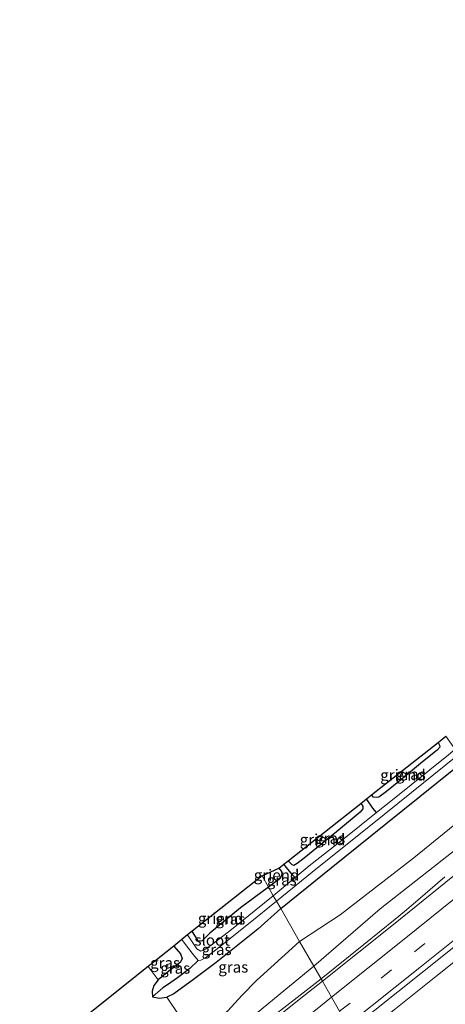
# Model space of a CAD drawing. Units: metres. Extents: x 149994 to 157238, y 488654 to 493750.
# Drawn here: x 155944 to 156040, y 492802 to 493024 of the extents above; entities that cross this region are included whole.
import ezdxf
from ezdxf.enums import TextEntityAlignment as Align

# ---------------------------------------------------------------- set-up
doc = ezdxf.new("R2010")
doc.units = ezdxf.units.M
doc.linetypes.add('VW-3-9_STREEP', pattern=[12, 3, -9])
for name, color, linetype, lineweight in [('B-ME-AL-OVERIG-GV-B6', 7, 'BV-GELEIDERAIL', 18), ('B-ME-BV-GELEIDECONSTRUCTIE-GELEIDERAIL-L-B1', 213, 'BV-GELEIDERAIL', 18), ('B-ME-GW-KRUINLIJN-L-B1', 93, 'Continuous', 18), ('B-ME-GW-TEENLIJN-L-B1', 93, 'Continuous', 18), ('B-ME-IE-GRASLAND-GV-B6', 93, 'Continuous', 18), ('B-ME-IE-HULPGEOMETRIE-L-B1', 53, 'Continuous', 18), ('B-ME-OG-WATER-GV-B6', 153, 'Continuous', 18), ('B-ME-VH-VERH_SOORT-BITUMEN-GV-B6', 8, 'IE-TERREINAFSCHEIDING-NATUURLIJK-HOUTWAL', 18), ('B-ME-VW-MARKERING-39STREEP-015-L-B1', 255, 'VW-3-9_STREEP', 18), ('B-ME-VW-MARKERING-STREEP-015-L-B1', 7, 'Continuous', 18)]:
    doc.layers.add(name, color=color, linetype=linetype, lineweight=lineweight)
for name, color, linetype in [('B-ME-GW-INSTEEKWATERGANG-L-B1', 10, 'Continuous'), ('B-ME-GW-WATERGANG-GREPPEL-L-B1', 10, 'Continuous'), ('B-ME-KG-KADASTRAAL-OPNAMEDTMGRENS-L-B1', 10, 'Continuous')]:
    doc.layers.add(name, color=color, linetype=linetype)
doc.styles.add('NLCS-ISO', font='NLCS-ISO.TTF')
doc.linetypes.add('BV-GELEIDERAIL', pattern='A,10,-3,[108,NLCS.SHX,S=1,R=0,X=0,Y=0],-3', length=16)
doc.linetypes.add('IE-TERREINAFSCHEIDING-NATUURLIJK-HOUTWAL', pattern='A,7,-1.5,[67,NLCS.SHX,S=0.75,R=45,X=0,Y=0],-1.5,7,-1.5,[70,NLCS.SHX,S=0.75,R=0,X=0,Y=0],-1.5', length=20)

msp = doc.modelspace()

# ---------------------------------------------------------------- linework, layer by layer
at = {"layer": 'B-ME-AL-OVERIG-GV-B6'}
for points in [[(156023.477, 492849.376, -4.245), (156038.484, 492861.249, -4.212), (156038.841, 492860.63, -4.188), (156038.911, 492860.135, -4.2), (156038.324, 492859.451, -4.254), (156035.014, 492856.866, -4.287), (156030.018, 492852.728, -4.329), (156026.825, 492850.123, -4.335), (156025.142, 492848.897, -4.257), (156024.552, 492848.768, -4.224), (156023.902, 492848.867, -4.23), (156023.477, 492849.376, -4.245)], [(156004.699, 492834.517, -4.095), (156021.051, 492847.456, -4.089), (156021.533, 492846.837, -4.101), (156021.531, 492846.216, -4.185), (156020.947, 492845.469, -4.152), (156015.594, 492841.023, -4.221), (156008.273, 492835.139, -4.161), (156006.7, 492833.932, -4.209), (156005.961, 492833.484, -4.212), (156005.545, 492833.578, -4.164), (156004.699, 492834.517, -4.095)], [(156002.586, 492832.846, -4.281), (156003.204, 492832.06, -4.245), (156003.271, 492831.487, -4.254), (156003.025, 492830.911, -4.254), (156002.681, 492830.468, -4.254), (156000.217, 492828.58, -4.106), (155998.78, 492831.141, -4.309), (156002.586, 492832.846, -4.281)], [(155983.02, 492818.646, -4.292), (155998.78, 492831.141, -4.309), (156000.217, 492828.58, -4.106), (155993.904, 492823.913, -4.244), (155987.001, 492818.17, -4.199), (155985.157, 492816.383, -4.208), (155984.328, 492816.476, -4.31), (155983.02, 492818.646, -4.292)]]:
    msp.add_polyline3d(points, dxfattribs=at)
at = {"layer": 'B-ME-BV-GELEIDECONSTRUCTIE-GELEIDERAIL-L-B1'}
for points in [[(156020.0169, 492794.0181, -1.4853), (156028.615, 492800.882, -1.5), (156037.975, 492808.381, -1.527), (156047.324, 492815.853, -1.533), (156056.7, 492823.387, -1.522), (156066.056, 492830.864, -1.516), (156075.394, 492838.409, -1.516), (156084.726, 492845.934, -1.532), (156094.082, 492853.407, -1.503), (156103.46, 492860.966, -1.515), (156112.803, 492868.489, -1.537), (156122.107, 492876.026, -1.525), (156131.467, 492883.594, -1.532), (156140.769, 492891.142, -1.534), (156150.094, 492898.694, -1.538), (156159.4, 492906.229, -1.534), (156168.726, 492913.757, -1.54), (156171.801, 492916.31, -1.553), (156181.082, 492923.805, -1.511), (156190.378, 492931.406, -1.508), (156199.679, 492939.011, -1.522), (156208.97, 492946.588, -1.524), (156218.241, 492954.161, -1.501), (156227.534, 492961.78, -1.52)], [(156012.096, 492807.8627, -1.579), (156021.737, 492815.583, -1.623), (156028.808, 492821.349, -1.656), (156030.893, 492823.071, -1.812), (156033.94, 492825.654, -2.112), (156040.013, 492830.857, -2.532)], [(155894.755, 492716.426, -2.564), (155904.238, 492723.144, -2.032), (155909.62, 492727.073, -1.719), (155926.344, 492740.272, -1.668), (155951.407, 492760.174, -1.652), (155962.925, 492769.301, -1.619), (155983.729, 492785.82, -1.65), (156012.096, 492807.8627, -1.579)]]:
    msp.add_polyline3d(points, dxfattribs=at)
at = {"layer": 'B-ME-GW-INSTEEKWATERGANG-L-B1'}
for points in [[(156002.985, 492823.725, -4.1), (156014.37, 492832.903, -4.245), (156026.696, 492842.878, -4.317), (156042.079, 492855.232, -4.344), (156054.42, 492865.267, -4.371), (156063.666, 492872.67, -4.353), (156074.864, 492881.656, -4.344), (156084.725, 492889.547, -4.326), (156095.942, 492898.834, -4.335), (156104.227, 492905.502, -4.305), (156113.342, 492913.051, -4.371), (156121.118, 492919.687, -4.488), (156131.26, 492928.1, -4.491), (156142.463, 492937.174, -4.413), (156153.836, 492946.692, -4.401), (156163.737, 492954.469, -4.404), (156171.889, 492960.95, -4.419), (156183.312, 492969.998, -4.422), (156198.419, 492982.351, -4.407), (156209.312, 492991.191, -4.401), (156224.667, 493003.465, -4.428), (156236.011, 493012.755, -4.419), (156246.068, 493021.293, -4.449), (156250.092, 493024.395, -4.329)], [(156038.484, 492861.249, -4.212), (156038.841, 492860.63, -4.188), (156038.911, 492860.135, -4.2), (156038.324, 492859.451, -4.254), (156035.014, 492856.866, -4.287), (156030.018, 492852.728, -4.329), (156026.825, 492850.123, -4.335), (156025.142, 492848.897, -4.257), (156024.552, 492848.768, -4.224), (156023.902, 492848.867, -4.23), (156023.477, 492849.376, -4.245)], [(156021.051, 492847.456, -4.089), (156021.533, 492846.837, -4.101), (156021.531, 492846.216, -4.185), (156020.947, 492845.469, -4.152), (156015.594, 492841.023, -4.221), (156008.273, 492835.139, -4.161), (156006.7, 492833.932, -4.209), (156005.961, 492833.484, -4.212), (156005.545, 492833.578, -4.164), (156004.699, 492834.517, -4.095)], [(156002.586, 492832.846, -4.281), (156003.204, 492832.06, -4.245), (156003.271, 492831.487, -4.254), (156003.025, 492830.911, -4.254), (156002.681, 492830.468, -4.254), (156000.217, 492828.58, -4.106)], [(156000.217, 492828.58, -4.106), (155993.904, 492823.913, -4.244), (155987.001, 492818.17, -4.199), (155985.157, 492816.383, -4.208), (155984.328, 492816.476, -4.31), (155983.02, 492818.646, -4.292)], [(156002.985, 492823.725, -4.1), (155997.844, 492819.077, -3.881), (155988.405, 492811.542, -3.893), (155983.289, 492807.713, -3.563), (155978.868, 492804.475, -3.2), (155977.318, 492803.71, -2.987)], [(155978.847, 492815.275, -3.752), (155980.365, 492813.492, -3.719), (155980.756, 492812.494, -3.758), (155980.374, 492811.601, -3.71), (155977.736, 492809.628, -3.683), (155975.317, 492807.655, -3.539)], [(155975.317, 492807.655, -3.539), (155974.372, 492806.35, -3.158), (155973.986, 492805.101, -3.023), (155974.059, 492803.819, -2.825)], [(155974.059, 492803.819, -2.825), (155975.539, 492803.534, -2.873), (155977.318, 492803.71, -2.987)]]:
    msp.add_polyline3d(points, dxfattribs=at)
at = {"layer": 'B-ME-GW-KRUINLIJN-L-B1'}
for points in [[(156010.451, 492810.726, -2.576), (156025.417, 492823.667, -2.73), (156045.342, 492839.33, -2.796), (156060.615, 492851.959, -2.748), (156076.526, 492865.126, -2.709), (156092.379, 492877.742, -2.718), (156109.356, 492891.539, -2.82), (156124.534, 492904.208, -2.841), (156138.559, 492915.325, -2.844), (156154.041, 492927.529, -2.802), (156166.916, 492938.094, -2.832), (156179.925, 492949.007, -2.856), (156193.842, 492961.009, -2.892), (156207.875, 492972.864, -2.958), (156224.8, 492986.575, -2.949), (156238.718, 492997.632, -2.853), (156253.796, 493010.273, -2.892), (156258.256, 493014.056, -2.781)], [(155981.962, 492789.988, -2.249), (155987.501, 492792.053, -2.456), (155992.623, 492795.95, -2.639), (155997.756, 492800.256, -2.618), (156004.941, 492806.248, -2.579), (156010.451, 492810.726, -2.576)]]:
    msp.add_polyline3d(points, dxfattribs=at)
at = {"layer": 'B-ME-GW-TEENLIJN-L-B1'}
msp.add_line((155975.317, 492807.655, -3.539), (155973.045, 492810.634, -3.089), dxfattribs=at)
for points in [[(156233.353, 492999.055, -3.894), (156218.626, 492986.474, -3.879), (156207.958, 492978.258, -3.912), (156194.732, 492966.407, -3.897), (156183.322, 492956.151, -3.912), (156175.419, 492949.542, -4.056), (156166.927, 492942.816, -3.957), (156155.724, 492933.173, -3.939), (156142.705, 492922.855, -3.825), (156131.268, 492913.884, -4.044), (156118.895, 492903.551, -3.9), (156111.208, 492897.559, -3.858), (156101.728, 492889.991, -3.84), (156093.759, 492883.599, -3.789), (156085.044, 492876.577, -3.702), (156073.181, 492867.672, -3.663), (156057.106, 492855.359, -3.801), (156047.705, 492847.055, -3.828), (156041.042, 492841.718, -4.053), (156033, 492835.203, -4.059), (156024.394, 492828.506, -3.966), (156016.415, 492822.317, -3.963), (156007.26, 492816.282, -3.953)], [(156007.26, 492816.282, -3.953), (155997.52, 492807.497, -3.725), (155994.18, 492804.105, -3.62), (155991.093, 492800.672, -3.545), (155988.315, 492798.462, -3.479), (155984.829, 492797.329, -3.473), (155982.332, 492797.676, -3.26), (155980.043, 492799.593, -3.389), (155977.318, 492803.71, -2.987)]]:
    msp.add_polyline3d(points, dxfattribs=at)
at = {"layer": 'B-ME-GW-WATERGANG-GREPPEL-L-B1'}
for points in [[(156024.596, 492845.412, -5.214), (156023.753, 492846.406, -5.061), (156022.326, 492848.465, -4.956)], [(156006.239, 492830.728, -5.211), (156005.571, 492831.446, -4.959), (156003.706, 492833.732, -4.968)], [(155984.391, 492812.012, -5.21), (155982.459, 492810.171, -4.853), (155979.69, 492808.077, -4.406), (155977.466, 492806.548, -4.085), (155976.379, 492805.857, -4.034)]]:
    msp.add_polyline3d(points, dxfattribs=at)
at = {"layer": 'B-ME-IE-GRASLAND-GV-B6'}
for points in [[(156018.677, 492796.36, -2.02), (156035.012, 492809.366, -2.055), (156054.39, 492824.89, -2.086), (156072.032, 492839.077, -2.054), (156075.82, 492842.121, -2.07), (156091.682, 492854.913, -2.078), (156110.733, 492870.218, -2.059), (156129.836, 492885.696, -2.05), (156150.329, 492902.285, -2.091), (156153.024, 492904.48, -2.075), (156167.012, 492915.846, -2.073), (156185.72, 492931.046, -2.063), (156204.65, 492946.485, -2.074), (156223.269, 492961.685, -2.091), (156226.309, 492964.182, -2.102)], [(156022.326, 492848.465, -4.956), (156023.477, 492849.376, -4.245), (156023.902, 492848.867, -4.23), (156024.552, 492848.768, -4.224), (156025.142, 492848.897, -4.257), (156026.825, 492850.123, -4.335), (156030.018, 492852.728, -4.329), (156035.014, 492856.866, -4.287), (156038.324, 492859.451, -4.254), (156038.911, 492860.135, -4.2), (156038.841, 492860.63, -4.188), (156038.484, 492861.249, -4.212), (156040.243, 492862.665, -5.13), (156041.53, 492860.814, -5.058), (156042.353, 492859.689, -5.199), (156040.842, 492858.461, -5.211), (156028.181, 492848.313, -5.211), (156024.596, 492845.412, -5.214), (156023.753, 492846.406, -5.061), (156022.326, 492848.465, -4.956)], [(156042.079, 492855.232, -4.344), (156026.696, 492842.878, -4.317), (156014.37, 492832.903, -4.245), (156002.985, 492823.725, -4.1), (156002.008, 492825.427, -5.21), (156011.326, 492832.948, -5.211), (156023.283, 492842.5, -5.211), (156032.501, 492849.965, -5.211), (156045.257, 492860.212, -5.211)], [(156041.042, 492841.718, -4.053), (156033, 492835.203, -4.059), (156024.394, 492828.506, -3.966), (156016.415, 492822.317, -3.963), (156007.26, 492816.282, -3.953), (156002.985, 492823.725, -4.1), (156014.37, 492832.903, -4.245), (156026.696, 492842.878, -4.317), (156042.079, 492855.232, -4.344)], [(156003.706, 492833.732, -4.968), (156004.699, 492834.517, -4.095), (156005.545, 492833.578, -4.164), (156005.961, 492833.484, -4.212), (156006.7, 492833.932, -4.209), (156008.273, 492835.139, -4.161), (156015.594, 492841.023, -4.221), (156020.947, 492845.469, -4.152), (156021.531, 492846.216, -4.185), (156021.533, 492846.837, -4.101), (156021.051, 492847.456, -4.089), (156022.326, 492848.465, -4.956), (156023.753, 492846.406, -5.061), (156024.596, 492845.412, -5.214), (156017.715, 492839.844, -5.211), (156009.38, 492833.349, -5.211), (156006.239, 492830.728, -5.211), (156005.571, 492831.446, -4.959), (156003.706, 492833.732, -4.968)], [(156045.342, 492839.33, -2.796), (156025.417, 492823.667, -2.73), (156010.451, 492810.726, -2.576), (156007.26, 492816.282, -3.953), (156016.415, 492822.317, -3.963), (156024.394, 492828.506, -3.966), (156033, 492835.203, -4.059), (156041.042, 492841.718, -4.053)], [(156045.377, 492833.802, -2.384), (156028.417, 492820.139, -2.378), (156012.402, 492807.33, -2.338), (156010.451, 492810.726, -2.576), (156025.417, 492823.667, -2.73), (156045.342, 492839.33, -2.796)], [(156002.586, 492832.846, -4.281), (156003.706, 492833.732, -4.968), (156005.571, 492831.446, -4.959), (156006.239, 492830.728, -5.211), (156001.316, 492826.621, -5.21), (156000.217, 492828.58, -4.106), (156002.681, 492830.468, -4.254), (156003.025, 492830.911, -4.254), (156003.271, 492831.487, -4.254), (156003.204, 492832.06, -4.245), (156002.586, 492832.846, -4.281)], [(155983.02, 492818.646, -4.292), (155984.328, 492816.476, -4.31), (155985.157, 492816.383, -4.208), (155987.001, 492818.17, -4.199), (155993.904, 492823.913, -4.244), (156000.217, 492828.58, -4.106), (156001.316, 492826.621, -5.21), (155991.87, 492819.038, -5.21), (155987.305, 492815.484, -5.21), (155985.842, 492814.485, -5.21), (155984.968, 492814.138, -5.21), (155984.063, 492814.624, -5.21), (155981.937, 492817.787, -5.21), (155983.02, 492818.646, -4.292)], [(155977.318, 492803.71, -2.987), (155975.539, 492803.534, -2.873), (155974.059, 492803.819, -2.825), (155976.379, 492805.857, -4.034), (155977.466, 492806.548, -4.085), (155979.69, 492808.077, -4.406), (155982.459, 492810.171, -4.853), (155984.391, 492812.012, -5.21), (155984.989, 492812.091, -5.21), (155986.033, 492812.605, -5.21), (155989.042, 492814.956, -5.21), (155996.065, 492820.554, -5.21), (156002.008, 492825.427, -5.21), (156002.985, 492823.725, -4.1), (155997.844, 492819.077, -3.881), (155988.405, 492811.542, -3.893), (155983.289, 492807.713, -3.563), (155978.868, 492804.475, -3.2), (155977.318, 492803.71, -2.987)], [(156007.26, 492816.282, -3.953), (155997.52, 492807.497, -3.725), (155994.18, 492804.105, -3.62), (155991.093, 492800.672, -3.545), (155988.315, 492798.462, -3.479), (155984.829, 492797.329, -3.473), (155982.332, 492797.676, -3.26), (155980.043, 492799.593, -3.389), (155977.318, 492803.71, -2.987), (155978.868, 492804.475, -3.2), (155983.289, 492807.713, -3.563), (155988.405, 492811.542, -3.893), (155997.844, 492819.077, -3.881), (156002.985, 492823.725, -4.1), (156007.26, 492816.282, -3.953)], [(155980.676, 492816.738, -5.21), (155982.185, 492814.677, -5.21), (155983.29, 492813.301, -5.21), (155984.391, 492812.012, -5.21), (155982.459, 492810.171, -4.853), (155979.69, 492808.077, -4.406), (155977.466, 492806.548, -4.085), (155976.379, 492805.857, -4.034), (155974.059, 492803.819, -2.825), (155973.986, 492805.101, -3.023), (155974.372, 492806.35, -3.158), (155975.317, 492807.655, -3.539), (155977.736, 492809.628, -3.683), (155980.374, 492811.601, -3.71), (155980.756, 492812.494, -3.758), (155980.365, 492813.492, -3.719), (155978.847, 492815.275, -3.752), (155980.676, 492816.738, -5.21)], [(155991.093, 492800.672, -3.545), (155994.18, 492804.105, -3.62), (155997.52, 492807.497, -3.725), (156007.26, 492816.282, -3.953), (156010.451, 492810.726, -2.576), (156004.941, 492806.248, -2.579), (155997.756, 492800.256, -2.618)], [(155978.847, 492815.275, -3.752), (155980.365, 492813.492, -3.719), (155980.756, 492812.494, -3.758), (155980.374, 492811.601, -3.71), (155977.736, 492809.628, -3.683), (155975.317, 492807.655, -3.539), (155973.045, 492810.634, -3.089), (155978.847, 492815.275, -3.752)], [(155943.704, 492758.348, -2.712), (155951.035, 492766.132, -2.541), (155953.616, 492766.359, -2.345), (155956.109, 492766.987, -2.231), (155959.029, 492768.81, -2.117), (155961.464, 492770.243, -2.123), (155974.683, 492780.653, -2.189), (155978.445, 492783.828, -2.18), (155980.299, 492786.129, -2.243), (155981.814, 492789.101, -2.438), (155981.962, 492789.988, -2.249), (155987.501, 492792.053, -2.456), (155992.623, 492795.95, -2.639), (155997.756, 492800.256, -2.618), (156004.941, 492806.248, -2.579), (156010.451, 492810.726, -2.576), (156012.402, 492807.33, -2.338), (156008.24, 492804.001, -2.327), (155987.657, 492787.603, -2.25), (155950.085, 492757.722, -2.328), (155913.533, 492728.607, -2.412)], [(155960.756, 492800.806, 3.601), (155973.045, 492810.634, -3.089)], [(155973.045, 492810.634, -3.089), (155975.317, 492807.655, -3.539), (155974.372, 492806.35, -3.158), (155973.986, 492805.101, -3.023), (155974.059, 492803.819, -2.825), (155975.539, 492803.534, -2.873), (155977.318, 492803.71, -2.987), (155980.043, 492799.593, -3.389)]]:
    msp.add_polyline3d(points, dxfattribs=at)
at = {"layer": 'B-ME-IE-HULPGEOMETRIE-L-B1'}
msp.add_polyline3d([(155998.78, 492831.141, -4.309), (156000.217, 492828.58, -4.106), (156001.316, 492826.621, -5.21), (156002.008, 492825.427, -5.21), (156002.985, 492823.725, -4.1), (156007.26, 492816.282, -3.953), (156010.451, 492810.726, -2.576), (156012.402, 492807.33, -2.338), (156014.456, 492803.74, -2.234), (156016.291, 492800.531, -2.141)], dxfattribs=at)
at = {"layer": 'B-ME-KG-KADASTRAAL-OPNAMEDTMGRENS-L-B1'}
for points in [[(155998.78, 492831.141, -4.309), (156002.586, 492832.846, -4.281), (156003.706, 492833.732, -4.968), (156004.699, 492834.517, -4.095), (156021.051, 492847.456, -4.089), (156022.326, 492848.465, -4.956), (156023.477, 492849.376, -4.245), (156038.484, 492861.249, -4.212), (156040.243, 492862.665, -5.13)], [(155998.78, 492831.141, -4.309), (155983.02, 492818.646, -4.292), (155981.937, 492817.787, -5.21), (155980.676, 492816.738, -5.21), (155978.847, 492815.275, -3.752), (155973.045, 492810.634, -3.089), (155960.756, 492800.806, 3.601), (155957.762, 492798.418, 3.7), (155957.545, 492798.245, 3.772), (155955.191, 492796.367, 3.802), (155952.813, 492794.47, 3.757), (155952.639, 492794.331, 3.76), (155951.463, 492793.406, 3.808), (155950.808, 492792.87, 3.643), (155948.552, 492791.07, 3.514), (155946.773, 492789.651, 3.334), (155935.183, 492780.405, -3.179)]]:
    msp.add_polyline3d(points, dxfattribs=at)
at = {"layer": 'B-ME-OG-WATER-GV-B6'}
for points in [[(156045.257, 492860.212, -5.211), (156032.501, 492849.965, -5.211), (156023.283, 492842.5, -5.211), (156011.326, 492832.948, -5.211), (156002.008, 492825.427, -5.21), (156001.316, 492826.621, -5.21), (156006.239, 492830.728, -5.211), (156009.38, 492833.349, -5.211), (156017.715, 492839.844, -5.211), (156024.596, 492845.412, -5.214), (156028.181, 492848.313, -5.211), (156040.842, 492858.461, -5.211)], [(155981.937, 492817.787, -5.21), (155984.063, 492814.624, -5.21), (155984.968, 492814.138, -5.21), (155985.842, 492814.485, -5.21), (155987.305, 492815.484, -5.21), (155991.87, 492819.038, -5.21), (156001.316, 492826.621, -5.21), (156002.008, 492825.427, -5.21), (155996.065, 492820.554, -5.21), (155989.042, 492814.956, -5.21), (155986.033, 492812.605, -5.21), (155984.989, 492812.091, -5.21), (155984.391, 492812.012, -5.21), (155983.29, 492813.301, -5.21), (155982.185, 492814.677, -5.21), (155980.676, 492816.738, -5.21), (155981.937, 492817.787, -5.21)]]:
    msp.add_polyline3d(points, dxfattribs=at)
at = {"layer": 'B-ME-VH-VERH_SOORT-BITUMEN-GV-B6'}
for points in [[(156016.291, 492800.531, -2.141), (156014.456, 492803.74, -2.234), (156012.402, 492807.33, -2.338), (156028.417, 492820.139, -2.378), (156045.377, 492833.802, -2.384), (156065.801, 492850.153, -2.378), (156067.316, 492851.367, -2.373), (156086.652, 492866.918, -2.36), (156105.799, 492882.343, -2.415), (156123.18, 492896.398, -2.409), (156142.731, 492912.295, -2.429), (156144.242, 492913.488, -2.438), (156156.561, 492923.49, -2.388), (156175.524, 492938.854, -2.393), (156193.294, 492953.383, -2.404), (156211.726, 492968.431, -2.389), (156219.386, 492974.631, -2.379), (156220.492, 492975.53, -2.394), (156237.775, 492989.69, -2.418)], [(156226.309, 492964.182, -2.102), (156223.269, 492961.685, -2.091), (156204.65, 492946.485, -2.074), (156185.72, 492931.046, -2.063), (156167.012, 492915.846, -2.073), (156153.024, 492904.48, -2.075), (156150.329, 492902.285, -2.091), (156129.836, 492885.696, -2.05), (156110.733, 492870.218, -2.059), (156091.682, 492854.913, -2.078), (156075.82, 492842.121, -2.07), (156072.032, 492839.077, -2.054), (156054.39, 492824.89, -2.086), (156035.012, 492809.366, -2.055), (156018.677, 492796.36, -2.02)], [(155913.533, 492728.607, -2.412), (155950.085, 492757.722, -2.328), (155987.657, 492787.603, -2.25), (156008.24, 492804.001, -2.327), (156012.402, 492807.33, -2.338), (156014.456, 492803.74, -2.234), (156016.291, 492800.531, -2.141), (156018.094, 492797.38, -2.05), (156018.677, 492796.36, -2.02), (156016.825, 492794.885, -2.016), (155997.004, 492778.992, -2.015), (155994.374, 492776.898, -2.03), (155987.513, 492771.484, -1.997), (155957.167, 492747.413, -2.017), (155917.601, 492716.013, -2.11)]]:
    msp.add_polyline3d(points, dxfattribs=at)
at = {"layer": 'B-ME-VW-MARKERING-39STREEP-015-L-B1'}
msp.add_polyline3d([(156016.291, 492800.531, -2.141), (156033.145, 492813.999, -2.179), (156050.145, 492827.641, -2.2), (156070.522, 492844.076, -2.183), (156071.938, 492845.174, -2.188), (156091.945, 492861.257, -2.184), (156110.614, 492876.286, -2.195), (156128.059, 492890.405, -2.189), (156147.558, 492906.187, -2.221), (156149.088, 492907.43, -2.217), (156161.573, 492917.585, -2.194), (156180.626, 492933.047, -2.19), (156198.211, 492947.379, -2.199), (156216.9, 492962.603, -2.202), (156224.127, 492968.536, -2.213), (156225.228, 492969.407, -2.2), (156242.774, 492983.795, -2.209), (156255.976, 492994.675, -2.22), (156266.655, 493003.42, -2.211)], dxfattribs=at)
at = {"layer": 'B-ME-VW-MARKERING-STREEP-015-L-B1'}
for points in [[(156014.456, 492803.74, -2.234), (156030.879, 492816.825, -2.272), (156047.832, 492830.482, -2.286), (156068.407, 492846.958, -2.274), (156069.56, 492847.886, -2.275), (156089.067, 492863.633, -2.268), (156108.274, 492879.087, -2.299), (156125.635, 492893.133, -2.293), (156145.477, 492909.2, -2.32), (156146.746, 492910.197, -2.321), (156159.043, 492920.218, -2.285), (156178.159, 492935.698, -2.285), (156195.56, 492949.889, -2.294), (156214.382, 492965.232, -2.289), (156221.88, 492971.335, -2.29), (156222.991, 492972.258, -2.291), (156240.148, 492986.398, -2.309), (156253.509, 492997.352, -2.315), (156264.403, 493006.272, -2.3)], [(156018.094, 492797.38, -2.05), (156034.407, 492810.411, -2.086), (156053.532, 492825.782, -2.115), (156071.467, 492840.192, -2.086), (156074.961, 492842.989, -2.099), (156090.856, 492855.854, -2.107), (156110.081, 492871.303, -2.095), (156129.112, 492886.663, -2.085), (156148.862, 492902.677, -2.124), (156151.617, 492904.909, -2.114), (156166.254, 492916.764, -2.103), (156185.146, 492932.119, -2.095), (156203.918, 492947.423, -2.105), (156222.681, 492962.725, -2.119), (156225.484, 492965.028, -2.128), (156228.771, 492967.715, -2.096), (156241.337, 492978.008, -2.109), (156260.073, 492993.396, -2.126), (156268.865, 493000.622, -2.124)], [(155916.364, 492725.776, -2.301), (155954.05, 492755.691, -2.21), (155990.26, 492784.419, -2.187), (156010.803, 492800.83, -2.225), (156014.456, 492803.74, -2.234)]]:
    msp.add_polyline3d(points, dxfattribs=at)

# ---------------------------------------------------------------- texts
at = {"layer": 'B-ME-AL-OVERIG-GV-B6', "ltscale": 0.2, "style": 'NLCS-ISO'}
for p in [(156030.5806, 492853.8722), (156012.4121, 492839.288), (156002.0437, 492831.2924), (155989.4284, 492821.4944)]:
    msp.add_text('griend', height=2.5, dxfattribs=at).set_placement(p, align=Align.MIDDLE_CENTER)
at = {"layer": 'B-ME-IE-GRASLAND-GV-B6', "ltscale": 0.2, "style": 'NLCS-ISO'}
for p in [(156032.3395, 492854.0385), (156014.151, 492839.5965), (156003.228, 492830.1765), (155991.6265, 492821.359), (155988.522, 492814.4805), (155976.9005, 492811.465), (155979.1885, 492810.2785), (155992.289, 492810.527)]:
    msp.add_text('gras', height=2.5, dxfattribs=at).set_placement(p, align=Align.MIDDLE_CENTER)
at = {"layer": 'B-ME-OG-WATER-GV-B6', "ltscale": 0.2, "style": 'NLCS-ISO'}
msp.add_text('sloot', height=2.5, dxfattribs=at).set_placement((155987.5245, 492816.6074), align=Align.MIDDLE_CENTER)

doc.saveas('drawing.dxf')
